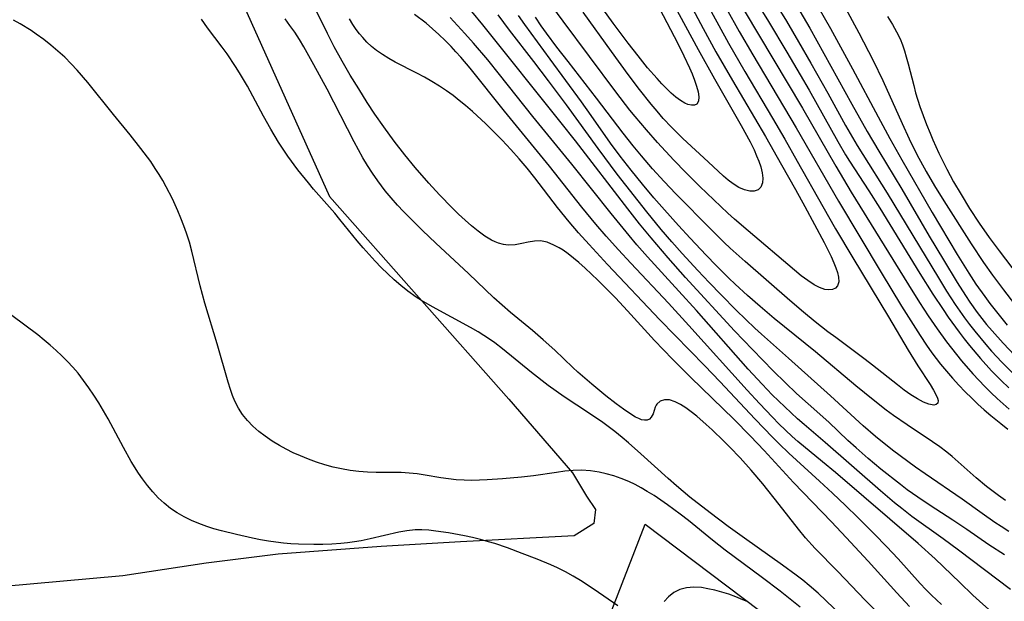
# Model space of a CAD drawing. Units: inches. Extents: x 1273766 to 1279767, y 553450 to 557451.
# Drawn here: x 1278170 to 1278684, y 555659 to 555963 of the extents above; entities that cross this region are included whole.
import ezdxf

# ---------------------------------------------------------------- set-up
doc = ezdxf.new("R2010")
doc.units = ezdxf.units.IN
doc.header["$MEASUREMENT"] = 0
for name, color, linetype in [('NTRL-Farm Land', 3, 'Continuous'), ('NTRL-Pasture Land', 2, 'Continuous'), ('Undefined', 1, 'Continuous')]:
    doc.layers.add(name, color=color, linetype=linetype)

msp = doc.modelspace()

# ---------------------------------------------------------------- linework, layer by layer
at = {"layer": 'NTRL-Farm Land'}
msp.add_lwpolyline([(1278157.91, 556201.82), (1278171.29, 556179.26), (1278189.72, 556147.55), (1278198.49, 556136.62), (1278260.31, 556028.55), (1278331.34, 555870.28), (1278424.96, 555764.35), (1278458.34, 555725.91), (1278465.5, 555713.72), (1278470.23, 555706.82), (1278469.33, 555699.46), (1278459.1, 555692.93), (1278399.67, 555689.92), (1278358.28, 555687.48), (1278304.52, 555683.52), (1278266.87, 555678.66), (1278223.35, 555672.21), (1278079.92, 555659.16)], dxfattribs=at)
at = {"layer": 'NTRL-Pasture Land'}
msp.add_lwpolyline([(1278109.28, 555182.13), (1278306.7, 555255.61), (1278430.38, 555401.2), (1278463.53, 555489.53), (1278464.72, 555617.82), (1278496.26, 555699.04), (1278615.72, 555608.9), (1278763.77, 555508.97), (1278785.94, 555475.46), (1278792.11, 555441.8), (1278787, 555407.42), (1278686.32, 555207.3)], dxfattribs=at)
at = {"layer": 'Undefined'}
for points in [[(1278521.3, 556000, 562), (1278538.46, 555968.7, 562), (1278545.29, 555956.48, 562), (1278552.41, 555944.27, 562), (1278575.14, 555906.11, 562), (1278597.12, 555867.86, 562), (1278619.53, 555830.49, 562), (1278630.14, 555813.01, 562), (1278634.94, 555805.26, 562), (1278639.83, 555797.58, 562), (1278643.11, 555792.65, 562), (1278645.89, 555788.66, 562), (1278650.43, 555782.7, 562), (1278653.52, 555778.97, 562), (1278656.7, 555775.33, 562), (1278659.98, 555771.75, 562), (1278663.34, 555768.26, 562), (1278666.78, 555764.85, 562), (1278670.02, 555761.81, 562), (1278673.33, 555758.83, 562), (1278676.7, 555755.93, 562), (1278681.95, 555751.62, 562), (1278685.62, 555748.72, 562)], [(1278529.08, 556000, 560), (1278539.09, 555982.58, 560), (1278547.96, 555967.41, 560), (1278578.39, 555916.33, 560), (1278595.76, 555886.08, 560), (1278603.82, 555872.55, 560), (1278633.81, 555824.06, 560), (1278639.58, 555814.86, 560), (1278644.05, 555807.97, 560), (1278648.73, 555801.1, 560), (1278653.59, 555794.36, 560), (1278656.17, 555790.98, 560), (1278661.51, 555784.34, 560), (1278667.31, 555777.65, 560), (1278673.6, 555770.96, 560), (1278676.86, 555767.73, 560), (1278680.07, 555764.71, 560), (1278686.35, 555759.24, 560)], [(1278536.91, 556000, 558), (1278541.61, 555992.23, 558), (1278560.69, 555961.6, 558), (1278570.25, 555945.68, 558), (1278577.21, 555933.84, 558), (1278581.84, 555925.79, 558), (1278596.81, 555899.01, 558), (1278600.92, 555892.02, 558), (1278603, 555888.65, 558), (1278613.04, 555873.26, 558), (1278618.82, 555864.15, 558), (1278639.61, 555830.09, 558), (1278646.47, 555819.22, 558), (1278651.81, 555811.16, 558), (1278654.54, 555807.17, 558), (1278660.19, 555799.34, 558), (1278662.88, 555795.85, 558), (1278665.63, 555792.42, 558), (1278671.3, 555785.67, 558), (1278677.19, 555779.14, 558), (1278682.11, 555774.11, 558), (1278686.16, 555770.28, 558)], [(1278544.72, 556000, 556), (1278545.79, 555998.62, 556), (1278549.87, 555992.87, 556), (1278555.85, 555984.06, 556), (1278564.28, 555971.11, 556), (1278570.04, 555961.81, 556), (1278576.38, 555951.01, 556), (1278582.77, 555939.89, 556), (1278591.59, 555924.23, 556), (1278600.91, 555907.42, 556), (1278607, 555896.85, 556), (1278609.9, 555892.11, 556), (1278622.66, 555872.05, 556), (1278649.36, 555827.77, 556), (1278653.66, 555820.86, 556), (1278658.21, 555813.88, 556), (1278663.08, 555806.86, 556), (1278665.61, 555803.43, 556), (1278668.38, 555799.85, 556), (1278674.16, 555792.89, 556), (1278677.16, 555789.5, 556), (1278682.56, 555783.75, 556), (1278688.16, 555778.2, 556)], [(1278555.7, 556000, 554), (1278563.36, 555988.58, 554), (1278569.33, 555979.44, 554), (1278572.45, 555974.53, 554), (1278577.08, 555966.99, 554), (1278582.18, 555958.2, 554), (1278604.2, 555918.48, 554), (1278612.24, 555904.22, 554), (1278618.22, 555894.01, 554), (1278630.24, 555874.13, 554), (1278644.6, 555849.59, 554), (1278652.01, 555837.16, 554), (1278659.22, 555825.37, 554), (1278663.59, 555818.51, 554), (1278665.84, 555815.12, 554), (1278669.65, 555809.7, 554), (1278674.56, 555803.39, 554), (1278677.38, 555800.06, 554), (1278683.23, 555793.57, 554), (1278689.31, 555787.28, 554)], [(1278568.73, 556000, 552), (1278571.53, 555995, 552), (1278586.43, 555969.44, 552), (1278592.95, 555958.02, 552), (1278604.57, 555936.91, 552), (1278617.86, 555911.89, 552), (1278624.02, 555900.56, 552), (1278630.33, 555889.32, 552), (1278646.2, 555861.92, 552), (1278659.16, 555840.04, 552), (1278665.29, 555830.16, 552), (1278669.01, 555824.53, 552), (1278673.54, 555818.07, 552), (1278676.22, 555814.44, 552), (1278680.38, 555809.08, 552), (1278685.29, 555803.11, 552)], [(1278584.32, 556000, 550), (1278584.97, 555998.54, 550), (1278586.98, 555994.63, 550), (1278607.8, 555955.8, 550), (1278615.31, 555941.25, 550), (1278620.28, 555930.91, 550), (1278630.41, 555908.31, 550), (1278634.09, 555900.44, 550), (1278638.19, 555892.23, 550), (1278642.98, 555883.36, 550), (1278647.34, 555875.88, 550), (1278652.17, 555868.05, 550), (1278666.43, 555845.59, 550), (1278672.92, 555835.73, 550), (1278677.61, 555829.12, 550), (1278683.33, 555821.47, 550), (1278689.19, 555813.93, 550)], [(1278508.34, 555992.06, 566), (1278526.59, 555957.95, 566), (1278533.2, 555945.86, 566), (1278541.78, 555930.76, 566), (1278558.98, 555901.52, 566), (1278567.45, 555886.84, 566), (1278574.76, 555873.84, 566), (1278579.58, 555865.1, 566), (1278589.66, 555846.27, 566), (1278593.29, 555838.99, 566), (1278594.84, 555835.53, 566), (1278595.86, 555832.93, 566), (1278596.66, 555830.48, 566), (1278597.18, 555828.2, 566), (1278597.31, 555825.61, 566), (1278596.73, 555823.54, 566), (1278595.63, 555822.34, 566), (1278594.08, 555821.63, 566), (1278592.17, 555821.42, 566), (1278590.03, 555821.72, 566), (1278587.35, 555822.67, 566), (1278584.52, 555824.13, 566), (1278581.17, 555826.31, 566), (1278577.74, 555828.88, 566), (1278574.25, 555831.71, 566), (1278550.07, 555852.24, 566), (1278542.89, 555858.43, 566), (1278539.36, 555861.58, 566), (1278532.01, 555868.46, 566), (1278524.81, 555875.44, 566), (1278517.4, 555882.81, 566), (1278511.21, 555889.22, 566), (1278502.59, 555898.53, 566), (1278496.83, 555905.08, 566), (1278491.06, 555911.95, 566), (1278488.23, 555915.43, 566), (1278480.85, 555924.92, 566), (1278453.39, 555961.75, 566), (1278443.96, 555974.77, 566)], [(1278502.92, 555985.62, 568), (1278523.83, 555946.99, 568), (1278532.4, 555931.66, 568), (1278546.33, 555907.4, 568), (1278550.98, 555898.81, 568), (1278553.08, 555894.6, 568), (1278554.45, 555891.57, 568), (1278555.65, 555888.62, 568), (1278556.63, 555885.76, 568), (1278557.4, 555882.69, 568), (1278557.74, 555879.86, 568), (1278557.55, 555877.36, 568), (1278556.68, 555875.19, 568), (1278555.15, 555873.68, 568), (1278553.23, 555873, 568), (1278550.95, 555872.99, 568), (1278548.14, 555873.69, 568), (1278545.16, 555875.02, 568), (1278542.13, 555876.86, 568), (1278539.57, 555878.75, 568), (1278537.04, 555880.88, 568), (1278529.14, 555888.35, 568), (1278515.9, 555900.51, 568), (1278509.98, 555906.38, 568), (1278505.65, 555911.07, 568), (1278502.45, 555914.77, 568), (1278499.33, 555918.53, 568), (1278493.28, 555926.2, 568), (1278487.38, 555934.02, 568), (1278478.69, 555945.93, 568), (1278463.9, 555966.57, 568)], [(1278683.82, 555683.07, 558), (1278675.76, 555688.4, 558), (1278664.23, 555696.37, 558), (1278656.97, 555701.28, 558), (1278645.09, 555708.87, 558), (1278638.59, 555713.14, 558), (1278633.08, 555717.07, 558), (1278629.52, 555719.77, 558), (1278619.33, 555727.87, 558), (1278612.76, 555733.34, 558), (1278606.34, 555738.95, 558), (1278602.11, 555742.86, 558), (1278592.14, 555752.31, 558), (1278581.3, 555761.89, 558), (1278575.33, 555767.36, 558), (1278569.44, 555772.96, 558), (1278563.13, 555779.16, 558), (1278552.2, 555790.27, 558), (1278542.92, 555800.1, 558), (1278517.3, 555827.88, 558), (1278508.16, 555838.14, 558), (1278499.3, 555848.6, 558), (1278493.31, 555855.99, 558), (1278487.18, 555863.76, 558), (1278459.76, 555899.25, 558), (1278452.34, 555908.73, 558), (1278411.36, 555959.84, 558), (1278394.24, 555980.94, 558)], [(1278634.27, 555656.16, 550), (1278627.62, 555663.21, 550), (1278612.66, 555679.82, 550), (1278601.28, 555692.14, 550), (1278593.55, 555700.31, 550), (1278573.77, 555720.9, 550), (1278558.31, 555737.67, 550), (1278551.3, 555745.07, 550), (1278542.46, 555754.02, 550), (1278520.07, 555775.69, 550), (1278510.5, 555785.22, 550), (1278501.12, 555795, 550), (1278486.93, 555810.61, 550), (1278480.67, 555817.24, 550), (1278471.44, 555826.58, 550), (1278464.85, 555832.87, 550), (1278461.52, 555835.83, 550), (1278458.8, 555838.1, 550), (1278456.05, 555840.22, 550), (1278453.3, 555842.15, 550), (1278451.34, 555843.39, 550), (1278448.59, 555844.89, 550), (1278445.09, 555846.33, 550), (1278441.6, 555847.06, 550), (1278438.34, 555847, 550), (1278435.08, 555846.46, 550), (1278431.83, 555845.71, 550), (1278428.26, 555845, 550), (1278424.66, 555844.78, 550), (1278422.15, 555845.11, 550), (1278419.64, 555845.83, 550), (1278417.79, 555846.58, 550), (1278415.95, 555847.5, 550), (1278412.46, 555849.61, 550), (1278408.99, 555852.11, 550), (1278405.55, 555854.89, 550), (1278402.14, 555857.89, 550), (1278398.76, 555861.05, 550), (1278395.42, 555864.33, 550), (1278388.85, 555871.15, 550), (1278383.26, 555877.24, 550), (1278376.1, 555885.44, 550), (1278370.75, 555891.97, 550), (1278365.13, 555899.23, 550), (1278359.69, 555906.61, 550), (1278355.03, 555913.3, 550), (1278351.09, 555919.28, 550), (1278346.57, 555926.43, 550), (1278342.19, 555933.67, 550), (1278337.94, 555941.01, 550), (1278333.85, 555948.47, 550), (1278330.27, 555955.39, 550), (1278319.62, 555977, 550)], [(1278677.26, 555653.19, 554), (1278670.88, 555658.85, 554), (1278667.39, 555662.06, 554), (1278660.51, 555668.58, 554), (1278647.63, 555681.02, 554), (1278638.84, 555688.98, 554), (1278595.54, 555726.06, 554), (1278588.86, 555731.69, 554), (1278575.98, 555742.31, 554), (1278573.02, 555744.9, 554), (1278569.48, 555748.19, 554), (1278566.03, 555751.57, 554), (1278562.65, 555755.03, 554), (1278556, 555762.1, 554), (1278549.55, 555769.16, 554), (1278519.1, 555802.91, 554), (1278508.37, 555814.47, 554), (1278488.64, 555835.44, 554), (1278482.2, 555842.48, 554), (1278475.86, 555849.61, 554), (1278470.47, 555855.88, 554), (1278463.16, 555864.69, 554), (1278446.19, 555886.01, 554), (1278422.78, 555914.77, 554), (1278404.77, 555937.31, 554), (1278399.91, 555943.01, 554), (1278397.4, 555945.8, 554), (1278394.84, 555948.53, 554), (1278391.71, 555951.71, 554), (1278388.48, 555954.8, 554), (1278385.18, 555957.8, 554), (1278381.79, 555960.7, 554), (1278375.81, 555965.39, 554)], [(1278686.16, 555695.31, 560), (1278682.19, 555697.81, 560), (1278678.84, 555700.05, 560), (1278672.25, 555704.69, 560), (1278661.87, 555712.15, 560), (1278642.38, 555725.43, 560), (1278637.35, 555728.95, 560), (1278633.35, 555731.84, 560), (1278625.46, 555737.79, 560), (1278616.55, 555744.92, 560), (1278610.09, 555750.45, 560), (1278593.03, 555766.17, 560), (1278571.07, 555785.86, 560), (1278557.01, 555798.3, 560), (1278553.44, 555801.54, 560), (1278548.74, 555806, 560), (1278543.78, 555810.87, 560), (1278535.9, 555818.84, 560), (1278529.61, 555825.37, 560), (1278523.73, 555831.59, 560), (1278515.56, 555840.47, 560), (1278510.07, 555846.65, 560), (1278504.53, 555853.1, 560), (1278497.01, 555862.3, 560), (1278481.64, 555882, 560), (1278471.66, 555895.26, 560), (1278455.04, 555918.09, 560), (1278445.79, 555930.59, 560), (1278438.1, 555940.74, 560), (1278425.38, 555957.2, 560), (1278419.41, 555965.1, 560)], [(1278530.6, 555966.9, 564), (1278539.68, 555950.39, 564), (1278548.26, 555935.51, 564), (1278562.69, 555911.17, 564), (1278569.08, 555900.24, 564), (1278575.69, 555888.67, 564), (1278588.96, 555865.03, 564), (1278595.6, 555853.45, 564), (1278604.62, 555838.27, 564), (1278623.3, 555807.38, 564), (1278633.57, 555789.92, 564), (1278638.61, 555781.82, 564), (1278645.09, 555771.99, 564), (1278646.85, 555769.13, 564), (1278648.22, 555766.57, 564), (1278648.88, 555765, 564), (1278649.2, 555763.66, 564), (1278649.04, 555762.39, 564), (1278648.26, 555761.62, 564), (1278646.97, 555761.33, 564), (1278644.46, 555761.74, 564), (1278641.61, 555762.88, 564), (1278638.45, 555764.58, 564), (1278635.06, 555766.7, 564), (1278631.54, 555769.13, 564), (1278627.95, 555771.8, 564), (1278614.93, 555782.23, 564), (1278611.2, 555785.11, 564), (1278595.75, 555796.57, 564), (1278591.69, 555799.63, 564), (1278585.09, 555804.8, 564), (1278578.89, 555809.89, 564), (1278571.76, 555816, 564), (1278548.51, 555836.32, 564), (1278540.68, 555843.3, 564), (1278537.53, 555846.22, 564), (1278530.81, 555852.76, 564), (1278512.19, 555871.72, 564), (1278506.09, 555878.16, 564), (1278500.12, 555884.74, 564), (1278494.29, 555891.45, 564), (1278489.97, 555896.66, 564), (1278484.72, 555903.29, 564), (1278470.81, 555921.69, 564), (1278455.94, 555940.68, 564), (1278450.06, 555948.32, 564), (1278444.71, 555955.59, 564), (1278441.95, 555959.47, 564), (1278438.89, 555963.9, 564)], [(1278503.68, 555968.38, 570), (1278513.21, 555950.25, 570), (1278516.48, 555943.73, 570), (1278519.44, 555937.45, 570), (1278520.76, 555934.38, 570), (1278522.06, 555931.06, 570), (1278523.11, 555927.89, 570), (1278523.86, 555924.95, 570), (1278524.2, 555922.35, 570), (1278524.01, 555920.09, 570), (1278523.15, 555918.54, 570), (1278521.94, 555917.95, 570), (1278520.36, 555917.9, 570), (1278518.53, 555918.34, 570), (1278516.99, 555919.01, 570), (1278514.67, 555920.39, 570), (1278512.27, 555922.17, 570), (1278509.83, 555924.26, 570), (1278507.38, 555926.58, 570), (1278504.88, 555929.13, 570), (1278502.4, 555931.83, 570), (1278497.51, 555937.5, 570), (1278492.47, 555943.74, 570), (1278487.31, 555950.38, 570), (1278479.42, 555960.84, 570), (1278474.02, 555968.19, 570)], [(1278577.14, 555655.68, 544), (1278566.65, 555664.13, 544), (1278557.51, 555671.1, 544), (1278537.98, 555685.6, 544), (1278531.38, 555690.76, 544), (1278518.76, 555700.95, 544), (1278514.55, 555704.26, 544), (1278507.82, 555709.26, 544), (1278504.37, 555711.68, 544), (1278500.88, 555714.01, 544), (1278497.33, 555716.23, 544), (1278494.15, 555718.08, 544), (1278490.91, 555719.79, 544), (1278487.62, 555721.36, 544), (1278483.74, 555722.95, 544), (1278479.78, 555724.31, 544), (1278475.78, 555725.45, 544), (1278472.22, 555726.26, 544), (1278467.58, 555726.97, 544), (1278462.91, 555727.28, 544), (1278458.6, 555727.16, 544), (1278454.28, 555726.76, 544), (1278449.94, 555726.17, 544), (1278437.84, 555724.35, 544), (1278431.59, 555723.63, 544), (1278421.66, 555722.8, 544), (1278413.61, 555722.24, 544), (1278409.6, 555722.05, 544), (1278405.6, 555721.98, 544), (1278401.6, 555722.07, 544), (1278397.56, 555722.35, 544), (1278393.53, 555722.81, 544), (1278389.52, 555723.39, 544), (1278381.23, 555724.77, 544), (1278377.07, 555725.37, 544), (1278372.94, 555725.78, 544), (1278368.8, 555726.02, 544), (1278364.65, 555726.13, 544), (1278355.62, 555726.13, 544), (1278351.11, 555726.24, 544), (1278346.6, 555726.58, 544), (1278342.09, 555727.16, 544), (1278337.61, 555727.94, 544), (1278333.16, 555728.94, 544), (1278328.84, 555730.14, 544), (1278324.57, 555731.51, 544), (1278320.34, 555733.05, 544), (1278316.18, 555734.74, 544), (1278312.44, 555736.43, 544), (1278308.78, 555738.24, 544), (1278305.2, 555740.19, 544), (1278301.37, 555742.51, 544), (1278297.69, 555745.02, 544), (1278294.39, 555747.56, 544), (1278291.3, 555750.28, 544), (1278288.45, 555753.21, 544), (1278285.91, 555756.36, 544), (1278283.77, 555759.73, 544), (1278281.96, 555763.33, 544), (1278280.72, 555766.35, 544), (1278279.62, 555769.46, 544), (1278278.38, 555773.33, 544), (1278272.66, 555793.33, 544), (1278266.19, 555814.59, 544), (1278263.78, 555823.58, 544), (1278259.42, 555841.71, 544), (1278258.13, 555846.39, 544), (1278256.68, 555851.02, 544), (1278255.25, 555855, 544), (1278253.7, 555858.94, 544), (1278252.06, 555862.84, 544), (1278249.27, 555868.98, 544), (1278246.06, 555875.31, 544), (1278244.25, 555878.57, 544), (1278242.35, 555881.78, 544), (1278240.35, 555884.93, 544), (1278237.95, 555888.45, 544), (1278232.87, 555895.32, 544), (1278227.21, 555902.43, 544), (1278218.57, 555913.01, 544), (1278205.08, 555929.75, 544), (1278199.52, 555936.25, 544), (1278196.44, 555939.58, 544), (1278193.03, 555942.96, 544), (1278189.49, 555946.19, 544), (1278185.83, 555949.29, 544), (1278182.06, 555952.26, 544), (1278178.18, 555955.08, 544), (1278175.42, 555956.94, 544), (1278169.75, 555960.42, 544), (1278166.21, 555962.4, 544)], [(1278602.83, 555647.62, 546), (1278586.5, 555663.06, 546), (1278581.94, 555667.02, 546), (1278578.52, 555669.8, 546), (1278575.03, 555672.5, 546), (1278567.92, 555677.75, 546), (1278548.05, 555691.82, 546), (1278539.59, 555697.94, 546), (1278530.08, 555705.08, 546), (1278519.6, 555713.28, 546), (1278512.53, 555719.16, 546), (1278508.2, 555722.93, 546), (1278493.91, 555735.92, 546), (1278487.5, 555741.62, 546), (1278484.23, 555744.39, 546), (1278480.36, 555747.5, 546), (1278474.05, 555752.16, 546), (1278467.08, 555756.9, 546), (1278453.98, 555765.63, 546), (1278445.6, 555771.58, 546), (1278436.76, 555778.39, 546), (1278421.74, 555790.7, 546), (1278417.68, 555793.76, 546), (1278414.82, 555795.76, 546), (1278408.95, 555799.52, 546), (1278405.03, 555801.81, 546), (1278385.06, 555812.59, 546), (1278379.33, 555815.96, 546), (1278376.55, 555817.75, 546), (1278372.23, 555820.82, 546), (1278368.61, 555823.71, 546), (1278365.12, 555826.76, 546), (1278361.72, 555829.93, 546), (1278358.4, 555833.19, 546), (1278355.15, 555836.53, 546), (1278351.98, 555839.95, 546), (1278348.85, 555843.47, 546), (1278345.81, 555847.06, 546), (1278336.81, 555858.28, 546), (1278334.11, 555861.48, 546), (1278323.02, 555874.12, 546), (1278320.3, 555877.32, 546), (1278314.83, 555884.21, 546), (1278309.64, 555891.32, 546), (1278307.15, 555894.95, 546), (1278304.76, 555898.65, 546), (1278300.72, 555905.4, 546), (1278296.88, 555912.29, 546), (1278288.43, 555927.86, 546), (1278284.38, 555934.77, 546), (1278282.27, 555938.17, 546), (1278277.84, 555944.82, 546), (1278275.35, 555948.26, 546), (1278267.6, 555958.42, 546), (1278264.42, 555962.8, 546)], [(1278616.88, 555653.69, 548), (1278611.15, 555659.42, 548), (1278596.76, 555674.4, 548), (1278585.06, 555686.34, 548), (1278579.9, 555691.97, 548), (1278576.23, 555696.43, 548), (1278566.22, 555709.41, 548), (1278557.6, 555720.17, 548), (1278551.54, 555727.37, 548), (1278545.81, 555733.79, 548), (1278540.44, 555739.41, 548), (1278537.37, 555742.48, 548), (1278531.14, 555748.41, 548), (1278528.02, 555751.24, 548), (1278523.12, 555755.47, 548), (1278520.22, 555757.79, 548), (1278517.37, 555759.88, 548), (1278514.58, 555761.66, 548), (1278511.88, 555763.04, 548), (1278508.91, 555763.99, 548), (1278506.24, 555764.11, 548), (1278504.02, 555763.34, 548), (1278502.36, 555761.86, 548), (1278502.01, 555761.34, 548), (1278501.44, 555760.19, 548), (1278500.34, 555756.81, 548), (1278499.43, 555754.92, 548), (1278498.5, 555753.98, 548), (1278497.3, 555753.44, 548), (1278495.92, 555753.37, 548), (1278494.35, 555753.69, 548), (1278492.82, 555754.27, 548), (1278491.18, 555755.08, 548), (1278488.67, 555756.58, 548), (1278484.86, 555759.18, 548), (1278481.14, 555761.91, 548), (1278475.64, 555766.18, 548), (1278468.35, 555772.17, 548), (1278461.1, 555778.51, 548), (1278458.47, 555780.93, 548), (1278449.01, 555789.96, 548), (1278443.02, 555795.44, 548), (1278437.28, 555800.31, 548), (1278425.82, 555809.72, 548), (1278417.17, 555817.38, 548), (1278403.88, 555829.98, 548), (1278386.86, 555845.85, 548), (1278379.84, 555852.51, 548), (1278373.21, 555859.05, 548), (1278369.98, 555862.38, 548), (1278366.82, 555865.79, 548), (1278363.6, 555869.49, 548), (1278360.49, 555873.28, 548), (1278356.59, 555878.42, 548), (1278353.83, 555882.37, 548), (1278351.21, 555886.41, 548), (1278348.77, 555890.47, 548), (1278344.18, 555898.77, 548), (1278330.03, 555926.27, 548), (1278323.22, 555939.06, 548), (1278317.89, 555948.46, 548), (1278315.58, 555952.27, 548), (1278313.18, 555956, 548), (1278310.66, 555959.65, 548), (1278308.09, 555963.06, 548)], [(1278650.94, 555657.08, 552), (1278645.73, 555662.07, 552), (1278642.86, 555665.01, 552), (1278639.91, 555668.15, 552), (1278628.28, 555680.93, 552), (1278622.28, 555687.38, 552), (1278616.05, 555693.82, 552), (1278607.28, 555702.63, 552), (1278600.81, 555708.93, 552), (1278594.05, 555715.34, 552), (1278587.3, 555721.59, 552), (1278571.27, 555736.16, 552), (1278566.19, 555740.99, 552), (1278562.65, 555744.5, 552), (1278553.6, 555753.9, 552), (1278535.2, 555773.56, 552), (1278527.3, 555781.89, 552), (1278503.86, 555805.83, 552), (1278476.61, 555834.72, 552), (1278466.93, 555845.1, 552), (1278461.37, 555851.29, 552), (1278456.52, 555856.99, 552), (1278450.47, 555864.57, 552), (1278438.6, 555879.94, 552), (1278434.5, 555885.05, 552), (1278430.44, 555889.88, 552), (1278426.05, 555894.86, 552), (1278421.53, 555899.74, 552), (1278416.38, 555904.96, 552), (1278412.96, 555908.26, 552), (1278405.94, 555914.67, 552), (1278402.35, 555917.76, 552), (1278399.14, 555920.39, 552), (1278395.86, 555922.93, 552), (1278392.51, 555925.37, 552), (1278388.73, 555927.89, 552), (1278384.86, 555930.27, 552), (1278380.92, 555932.54, 552), (1278376.92, 555934.7, 552), (1278365.71, 555940.46, 552), (1278362.29, 555942.35, 552), (1278358.99, 555944.37, 552), (1278355.83, 555946.58, 552), (1278353.29, 555948.64, 552), (1278350.9, 555950.86, 552), (1278348.66, 555953.23, 552), (1278346.97, 555955.25, 552), (1278345.34, 555957.41, 552), (1278343.56, 555960.06, 552), (1278341.75, 555963, 552)], [(1278686.99, 555665, 556), (1278659.81, 555685.6, 556), (1278651.94, 555691.4, 556), (1278635.58, 555703.16, 556), (1278630.28, 555707.22, 556), (1278626.5, 555710.29, 556), (1278619.08, 555716.6, 556), (1278590.21, 555741.84, 556), (1278579.2, 555751.14, 556), (1278575.77, 555754.13, 556), (1278569.08, 555760.31, 556), (1278562.56, 555766.7, 556), (1278557.25, 555772.21, 556), (1278549.95, 555780.14, 556), (1278522.99, 555810.63, 556), (1278513.82, 555820.84, 556), (1278497.47, 555838.82, 556), (1278491.92, 555845.07, 556), (1278487.81, 555849.85, 556), (1278478.39, 555861.39, 556), (1278457.98, 555887.14, 556), (1278437.58, 555912.12, 556), (1278420.14, 555934.04, 556), (1278414.02, 555941.55, 556), (1278406.49, 555950.41, 556), (1278402.02, 555955.46, 556), (1278394.43, 555963.76, 556)], [(1278684.5, 555711.51, 562), (1278680.85, 555714.06, 562), (1278674.51, 555718.86, 562), (1278669.11, 555723.28, 562), (1278656.53, 555734.44, 562), (1278653.74, 555736.77, 562), (1278650.11, 555739.53, 562), (1278646.36, 555742.16, 562), (1278633, 555751.01, 562), (1278625.87, 555755.93, 562), (1278622.11, 555758.67, 562), (1278615.22, 555763.98, 562), (1278606.29, 555771.31, 562), (1278585.18, 555789.15, 562), (1278563.57, 555806.61, 562), (1278556.22, 555812.81, 562), (1278549.68, 555818.58, 562), (1278543.27, 555824.47, 562), (1278539.93, 555827.66, 562), (1278533.37, 555834.16, 562), (1278528.02, 555839.68, 562), (1278519.72, 555848.51, 562), (1278513.7, 555855.05, 562), (1278506.26, 555863.32, 562), (1278500.76, 555869.63, 562), (1278494.76, 555876.73, 562), (1278488.88, 555883.93, 562), (1278483.18, 555891.26, 562), (1278478.18, 555898.12, 562), (1278468.04, 555912.63, 562), (1278462.96, 555919.71, 562), (1278446.54, 555941.91, 562), (1278433.28, 555960.13, 562), (1278430.03, 555964.73, 562)], [(1278622.85, 555964.33, 548), (1278625.42, 555960.1, 548), (1278627.54, 555956.3, 548), (1278629.36, 555952.52, 548), (1278630.58, 555949.51, 548), (1278631.65, 555946.42, 548), (1278632.6, 555943.28, 548), (1278633.62, 555939.53, 548), (1278636.46, 555928.15, 548), (1278637.48, 555924.48, 548), (1278639.76, 555917.2, 548), (1278641.41, 555912.53, 548), (1278643.18, 555907.9, 548), (1278645.05, 555903.3, 548), (1278646.53, 555899.84, 548), (1278649.62, 555892.97, 548), (1278653.73, 555884.61, 548), (1278657.31, 555877.94, 548), (1278661.19, 555871.26, 548), (1278665.65, 555864.06, 548), (1278670.69, 555856.37, 548), (1278675.94, 555848.81, 548), (1278681.04, 555841.95, 548), (1278697.72, 555820.16, 548)], [(1278481.99, 555656.38, 542), (1278469.63, 555664.92, 542), (1278462.42, 555669.64, 542), (1278458.58, 555671.95, 542), (1278454.67, 555674.13, 542), (1278450.39, 555676.27, 542), (1278446.88, 555677.87, 542), (1278439.76, 555680.83, 542), (1278431.97, 555683.87, 542), (1278424.39, 555686.69, 542), (1278417.7, 555688.94, 542), (1278414.38, 555689.94, 542), (1278410.21, 555691.06, 542), (1278406.02, 555692.07, 542), (1278401.82, 555692.97, 542), (1278393.43, 555694.53, 542), (1278386.92, 555695.5, 542), (1278383.26, 555695.91, 542), (1278379.62, 555696.13, 542), (1278376, 555696.1, 542), (1278371.73, 555695.65, 542), (1278367.46, 555694.87, 542), (1278352.5, 555691.4, 542), (1278347.87, 555690.46, 542), (1278344.35, 555689.86, 542), (1278340.8, 555689.35, 542), (1278337.24, 555688.96, 542), (1278332.53, 555688.64, 542), (1278327.81, 555688.49, 542), (1278323.07, 555688.45, 542), (1278315.08, 555688.63, 542), (1278311.17, 555688.86, 542), (1278307.27, 555689.2, 542), (1278303.37, 555689.65, 542), (1278299.49, 555690.21, 542), (1278295.27, 555690.96, 542), (1278291.06, 555691.82, 542), (1278282.68, 555693.73, 542), (1278274.86, 555695.67, 542), (1278271, 555696.74, 542), (1278267.18, 555697.94, 542), (1278263.14, 555699.4, 542), (1278259.19, 555701.05, 542), (1278255.37, 555702.91, 542), (1278251.7, 555704.99, 542), (1278248.21, 555707.35, 542), (1278244.95, 555710.01, 542), (1278241.89, 555712.93, 542), (1278239.01, 555716.07, 542), (1278236.27, 555719.37, 542), (1278233.67, 555722.82, 542), (1278231.62, 555725.78, 542), (1278227.76, 555731.92, 542), (1278223.74, 555739.08, 542), (1278215.7, 555754.2, 542), (1278213.33, 555758.34, 542), (1278210.87, 555762.42, 542), (1278208.32, 555766.43, 542), (1278205.67, 555770.36, 542), (1278202.9, 555774.19, 542), (1278199.98, 555777.91, 542), (1278197.29, 555781.04, 542), (1278194.48, 555784.07, 542), (1278191.58, 555787.01, 542), (1278188.59, 555789.86, 542), (1278185.51, 555792.63, 542), (1278182.35, 555795.3, 542), (1278179.04, 555797.93, 542), (1278165.37, 555808.16, 542)], [(1278549.51, 555658.64, 542), (1278547.26, 555659.65, 542), (1278543.58, 555661.15, 542), (1278539.88, 555662.47, 542), (1278536.18, 555663.64, 542), (1278532.58, 555664.63, 542), (1278529.03, 555665.42, 542), (1278525.55, 555665.97, 542), (1278521.55, 555666.2, 542), (1278517.75, 555665.91, 542), (1278514.26, 555665, 542), (1278511.14, 555663.37, 542), (1278508.44, 555661.2, 542), (1278506.18, 555658.69, 542)]]:
    msp.add_polyline3d(points, dxfattribs=at)

doc.saveas('drawing.dxf')
